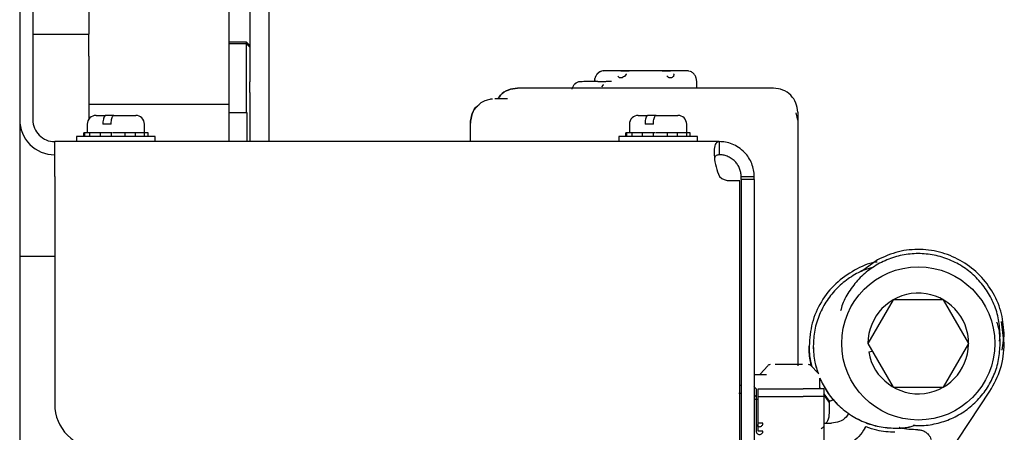
# Paper-space layout 'Sheet2' of a CAD drawing. Units: inches. Extents: x -7.9 to 16.7, y 0.3 to 10.7.
# Drawn here: x 2.3 to 2.5, y 4.3 to 4.4 of the extents above; entities that cross this region are included whole.
import ezdxf

# ---------------------------------------------------------------- set-up
doc = ezdxf.new("R2010")
doc.units = ezdxf.units.IN
doc.header["$MEASUREMENT"] = 0

psp = doc.layouts.new('Sheet2')

# ---------------------------------------------------------------- linework, layer by layer
at = {"color": 7, "linetype": 'Continuous', "lineweight": 25}
for p, q in [((2.3316943306, 5.0070086299), (2.3316943306, 3.9657586299)), ((2.3762020178, 4.6368205836), (2.3762020178, 4.3434930049)), ((2.3728130227, 4.6004071562), (2.3728130227, 4.3541543502)), ((2.3691220778, 4.3501702892), (2.3691220778, 4.5961776873)), ((2.3340380806, 4.3802117549), (2.3340380806, 4.3473992549)), ((2.3440417998, 4.3698511997), (2.3440417998, 4.3626761997)), ((2.3340380806, 4.3626761997), (2.3440417998, 4.3626761997)), ((2.3440417998, 4.3587699497), (2.3440417998, 4.3626761997)), ((2.3721978652, 4.3612431238), (2.3691220778, 4.3612431238)), ((2.3728130227, 4.3606279664), (2.3721978652, 4.3612431238)), ((2.3721978652, 4.3609618505), (2.3721978652, 4.3612431238)), ((2.3721978652, 4.3609618505), (2.3691220778, 4.3609618505)), ((2.3728130227, 4.360346693), (2.3721978652, 4.3609618505)), ((2.3721978652, 4.3486587009), (2.3721978652, 4.3609618505)), ((2.3440417998, 4.3587699497), (2.3440417998, 4.347496013)), ((2.4389524991, 4.3561052227), (2.4360170988, 4.3561052227)), ((2.4389706524, 4.3561015513), (2.4388083725, 4.3561041578)), ((2.4405803946, 4.3561052214), (2.4390924948, 4.3561052214)), ((2.4400815956, 4.3560428766), (2.4395657394, 4.3560473957)), ((2.4463897023, 4.3561052227), (2.4406346452, 4.3561052227)), ((2.4474062296, 4.3561052214), (2.4463897023, 4.3561052214)), ((2.4474776168, 4.3560474283), (2.4469608663, 4.3560429281)), ((2.4479505339, 4.3561052214), (2.4474062296, 4.3561052214)), ((2.4510265176, 4.3561052227), (2.4480907321, 4.3561052237)), ((2.449564408, 4.3561052227), (2.4480998792, 4.3561052227)), ((2.4510277301, 4.3561052227), (2.4502475327, 4.3561052227)), ((2.4344308952, 4.3545317515), (2.434366527, 4.3542046909)), ((2.4349841985, 4.3556699131), (2.4349011247, 4.3555854621)), ((2.4400408215, 4.3555374768), (2.439741152, 4.3551419936)), ((2.4400462345, 4.3555643141), (2.4400408215, 4.3555374768)), ((2.4485638602, 4.3555374767), (2.4485259476, 4.3551419936)), ((2.4485292499, 4.3555643155), (2.4485638602, 4.3555374767)), ((2.4526124877, 4.3545308853), (2.4526120256, 4.354543322)), ((2.4526773718, 4.3541999916), (2.4526121979, 4.3545315965)), ((2.4308656482, 4.3537512288), (2.4307825744, 4.3536668042)), ((2.4359618109, 4.3541405112), (2.4354464821, 4.3541440101)), ((2.4359222712, 4.3536394396), (2.4356226017, 4.353244378)), ((2.4359276842, 4.3536661369), (2.4359222712, 4.3536394396)), ((2.4526873034, 4.3530294353), (2.4526873034, 4.3541554635)), ((2.3728130227, 4.3522478034), (2.3728130227, 4.3434930049)), ((2.3440417998, 4.3501702892), (2.3691220778, 4.3501702892)), ((2.3691220778, 4.3434930049), (2.3691220778, 4.3501702892)), ((2.3453342812, 4.3481805049), (2.3470596382, 4.3481805049)), ((2.3485440969, 4.3481805049), (2.3470596382, 4.3481805049)), ((2.3485440969, 4.3481805049), (2.35242938, 4.3481805049)), ((2.3723208967, 4.3486587009), (2.3691220778, 4.3486587009)), ((2.3723208967, 4.3434930049), (2.3723208967, 4.3486587009)), ((2.4422092812, 4.3481805049), (2.4439346382, 4.3481805049)), ((2.4454190969, 4.3481805049), (2.4439346382, 4.3481805049)), ((2.4454190969, 4.3481805049), (2.44930438, 4.3481805049)), ((2.470711475, 4.3473225357), (2.470446029, 4.3486570219)), ((2.470711475, 4.348723333), (2.470711475, 4.3036938054)), ((2.470711475, 4.3473225357), (2.470711475, 4.30349838)), ((2.3437717812, 4.3466180049), (2.3437717812, 4.3450555049)), ((2.3480480286, 4.3466180049), (2.3465635699, 4.3466180049)), ((2.35399188, 4.3450555049), (2.35399188, 4.3466180049)), ((2.4122130034, 4.3467999077), (2.4122137266, 4.3468005515)), ((2.4122130034, 4.3434930049), (2.4122130034, 4.3467999077)), ((2.4406467812, 4.3466180049), (2.4406467812, 4.3450555049)), ((2.4449230286, 4.3466180049), (2.4434385699, 4.3466180049)), ((2.45086688, 4.3450555049), (2.45086688, 4.3466180049)), ((2.3418505806, 4.3444305049), (2.3418505806, 4.3434930049)), ((2.3555618946, 4.3444305049), (2.3418505806, 4.3444305049)), ((2.3431254123, 4.3444305049), (2.3431254123, 4.3450555049)), ((2.3433114495, 4.3450555049), (2.3431254123, 4.3450555049)), ((2.3433114495, 4.3444305049), (2.3433114495, 4.3450555049)), ((2.344241865, 4.3450555049), (2.3433114495, 4.3450555049)), ((2.344241865, 4.3444305049), (2.344241865, 4.3450555049)), ((2.3448803155, 4.3450555049), (2.344241865, 4.3450555049)), ((2.3461168612, 4.3450555049), (2.3448803155, 4.3450555049)), ((2.3461168612, 4.3444305049), (2.3461168612, 4.3450555049)), ((2.3480763467, 4.3450555049), (2.3461168612, 4.3450555049)), ((2.3480763467, 4.3444305049), (2.3480763467, 4.3450555049)), ((2.3482996063, 4.3450555049), (2.3480763467, 4.3450555049)), ((2.3502192407, 4.3450555049), (2.3483968141, 4.3450555049)), ((2.3505419545, 4.3450555049), (2.3502192407, 4.3450555049)), ((2.3505419545, 4.3444305049), (2.3505419545, 4.3450555049)), ((2.3523826699, 4.3450555049), (2.3505419545, 4.3450555049)), ((2.3523826699, 4.3444305049), (2.3523826699, 4.3450555049)), ((2.3533149239, 4.3450555049), (2.3523826699, 4.3450555049)), ((2.3539945696, 4.3450555049), (2.3533149239, 4.3450555049)), ((2.3539945696, 4.3444305049), (2.3539945696, 4.3450555049)), ((2.3546382489, 4.3450555049), (2.3539945696, 4.3450555049)), ((2.3546382489, 4.3444305049), (2.3546382489, 4.3450555049)), ((2.3559130806, 4.3444305049), (2.3555618946, 4.3444305049)), ((2.3559130806, 4.3434930049), (2.3559130806, 4.3444305049)), ((2.4387255806, 4.3444305049), (2.4387255806, 4.3434930049)), ((2.4524368946, 4.3444305049), (2.4387255806, 4.3444305049)), ((2.4400004123, 4.3444305049), (2.4400004123, 4.3450555049)), ((2.4401864495, 4.3450555049), (2.4400004123, 4.3450555049)), ((2.4401864495, 4.3444305049), (2.4401864495, 4.3450555049)), ((2.441116865, 4.3450555049), (2.4401864495, 4.3450555049)), ((2.441116865, 4.3444305049), (2.441116865, 4.3450555049)), ((2.4417553155, 4.3450555049), (2.441116865, 4.3450555049)), ((2.4429918612, 4.3450555049), (2.4417553155, 4.3450555049)), ((2.4429918612, 4.3444305049), (2.4429918612, 4.3450555049)), ((2.4449513467, 4.3450555049), (2.4429918612, 4.3450555049)), ((2.4449513467, 4.3444305049), (2.4449513467, 4.3450555049)), ((2.4451746063, 4.3450555049), (2.4449513467, 4.3450555049)), ((2.4470942407, 4.3450555049), (2.4452718141, 4.3450555049)), ((2.4474169545, 4.3450555049), (2.4470942407, 4.3450555049)), ((2.4474169545, 4.3444305049), (2.4474169545, 4.3450555049)), ((2.4492576699, 4.3450555049), (2.4474169545, 4.3450555049)), ((2.4492576699, 4.3444305049), (2.4492576699, 4.3450555049)), ((2.4501899239, 4.3450555049), (2.4492576699, 4.3450555049)), ((2.4508695696, 4.3450555049), (2.4501899239, 4.3450555049)), ((2.4508695696, 4.3444305049), (2.4508695696, 4.3450555049)), ((2.4515132489, 4.3450555049), (2.4508695696, 4.3450555049)), ((2.4515132489, 4.3444305049), (2.4515132489, 4.3450555049)), ((2.4527880806, 4.3444305049), (2.4524368946, 4.3444305049)), ((2.4527880806, 4.3434930049), (2.4527880806, 4.3444305049)), ((2.4566943306, 4.3434930049), (2.3379443306, 4.3434930049)), ((2.3379443306, 4.3372430049), (2.3379443306, 4.3434930049)), ((2.4566943306, 4.3434930049), (2.4566943306, 4.3411492549)), ((2.3379443306, 4.3372430049), (2.3379443306, 4.2966180049)), ((2.4606005806, 4.3372430049), (2.4629443306, 4.3372430049)), ((2.4606005806, 4.3367274754), (2.4606005806, 4.3372430049)), ((2.4606005806, 4.3367274754), (2.4606005806, 4.2888055049)), ((2.4629443306, 4.3367274754), (2.4606005806, 4.3367274754)), ((2.4629443306, 4.3367274754), (2.4629443306, 4.3372430049)), ((2.4629443306, 4.3367274754), (2.4629443306, 4.2888055049)), ((2.4585848601, 4.3365356854), (2.4603796097, 4.3365356854)), ((2.4603796097, 4.2888055049), (2.4603796097, 4.3365356854)), ((2.3379443306, 4.3229761997), (2.3316943306, 4.3229761997)), ((2.4849921304, 4.3224239925), (2.4821070573, 4.3203385857)), ((2.4877393118, 4.3152854021), (2.4832287629, 4.3074729021)), ((2.4967604098, 4.3152854021), (2.4877393118, 4.3152854021)), ((2.5012709588, 4.3074729021), (2.4967604098, 4.3152854021)), ((2.5076209238, 4.307460331), (2.5071130471, 4.3113799317)), ((2.506786098, 4.3078799576), (2.5068827348, 4.3088611282)), ((2.5072347815, 4.3062516929), (2.5076209238, 4.3088611282)), ((2.4727444995, 4.3068662243), (2.4727444995, 4.3069980198)), ((2.4734826884, 4.307008803), (2.4734826884, 4.3070006157)), ((2.4832287629, 4.3074729021), (2.4877393118, 4.2996604021)), ((2.4967604098, 4.2996604021), (2.5012709588, 4.3074729021)), ((2.4833932395, 4.3059631825), (2.4840370394, 4.3060729261)), ((2.4653674971, 4.3035045321), (2.4639813026, 4.3020193237)), ((2.469235097, 4.3036938054), (2.4690330949, 4.3036938054)), ((2.4742816609, 4.3022413565), (2.473102697, 4.3035045321)), ((2.4651165467, 4.3018514229), (2.4649145446, 4.3018514035)), ((2.4603796097, 4.3000028605), (2.4606005806, 4.3000028605)), ((2.4628872328, 4.2997685397), (2.4632680697, 4.2993877028)), ((2.4746484829, 4.2993815502), (2.4746484829, 4.3012857386)), ((2.4746484829, 4.299387703), (2.4746484829, 4.3002113768)), ((2.4877393118, 4.2996604021), (2.4967604098, 4.2996604021)), ((2.4601653849, 4.2986020633), (2.4606005806, 4.2986020633)), ((2.4629443306, 4.2983106447), (2.4632680697, 4.2979869056)), ((2.4632680695, 4.2993877027), (2.4632680695, 4.2932361282)), ((2.4632680695, 4.2979869055), (2.4632680695, 4.291835331)), ((2.463637164, 4.2932361282), (2.463637164, 4.299387703)), ((2.463637164, 4.299387703), (2.4716957269, 4.299387703)), ((2.463637164, 4.291835331), (2.463637164, 4.2979869058)), ((2.463637164, 4.2979869058), (2.471695727, 4.2979869058)), ((2.4746484829, 4.2996383304), (2.4747647722, 4.299387703)), ((2.4753866718, 4.299387703), (2.4753866718, 4.2790875067)), ((2.4753866718, 4.298478255), (2.4763124129, 4.2971486339)), ((2.4763124129, 4.2970168384), (2.4753866718, 4.2983464596)), ((2.4753866718, 4.2979869058), (2.4753866718, 4.2776867095)), ((2.4892696536, 4.2752590981), (2.5050410229, 4.2989341139)), ((2.4629443306, 4.2975541986), (2.4636207175, 4.2975541986)), ((2.4763124129, 4.2971486339), (2.4763124129, 4.2950640276)), ((2.4644983844, 4.2932361282), (2.463637164, 4.2932361282)), ((2.4753866718, 4.2932361282), (2.4767400183, 4.2932361282)), ((2.4827187947, 4.2923572226), (2.48294391, 4.2926379505)), ((2.4644983844, 4.291835331), (2.463637164, 4.291835331))]:
    psp.add_line(p, q, dxfattribs=at)
psp.add_circle((2.4922498608, 4.3074729021), 0.0136718750000009, dxfattribs=at)
for centre, radius, start, end in [((2.3379443306, 4.3473992549), 0.0062499999999996, 179.9999999999, 270), ((2.3379443306, 4.3473992549), 0.00390625, 179.9999999991, 270), ((2.3453342812, 4.3466180049), 0.0015624999999999, 89.9999999999, 180), ((2.35242938, 4.3466180049), 0.0015624999999999, 0, 89.9999999998), ((2.4422092812, 4.3466180049), 0.0015625000000004, 89.9999999999, 180), ((2.44930438, 4.3466180049), 0.0015625000000004, 0, 89.9999999998), ((2.4585848601, 4.3393481854), 0.0028124999999993, 228.4613544694, 270), ((2.4922498608, 4.3074729021), 0.0089843750000038, 189.6737845656, 179.9999999989), ((2.3457568306, 4.2966180049), 0.0078125, 179.9999999996, 270)]:
    psp.add_arc(centre, radius, start, end, dxfattribs=at)
for points, knots in [([(2.435628755725007, 4.356039128845609), (2.4355773070629, 4.356026006741594), (2.435427219146885, 4.355987726460536), (2.435193174293374, 4.355854195026344), (2.434949212436393, 4.355658887325167), (2.434753570998883, 4.355431305467683), (2.434608928627477, 4.355194890067844), (2.434512162255741, 4.354969767224152), (2.43448016699202, 4.354841406692135), (2.434465280898424, 4.354781685762492)], [0, 0, 0, 0, 0.0893001792309812, 0.2605097441207394, 0.4237507381909785, 0.5797898663003157, 0.7296121406654259, 0.8741995372735993, 1, 1, 1, 1]), ([(2.436115527261372, 4.356083676790401), (2.436044078413477, 4.356092485128661), (2.435831281951408, 4.356118719046685), (2.435404464988786, 4.355999395090751), (2.435122332284679, 4.355778207701045), (2.434984198538535, 4.355669913120888)], [0, 0, 0, 0, 0.2050847976566679, 0.61080508155473, 1, 1, 1, 1]), ([(2.439590945304124, 4.356045364077006), (2.439547604477671, 4.356051270870658), (2.439460586313428, 4.356063130320103), (2.439286436483138, 4.356081208738597), (2.439087297508194, 4.356099863142459), (2.438947088565465, 4.356103353877085), (2.438874267677688, 4.356105166874098)], [0, 0, 0, 0, 0.2374766350430182, 0.476797110790213, 0.728261991440092, 1, 1, 1, 1]), ([(2.440686314028172, 4.356104500993267), (2.440651818452254, 4.356104077549399), (2.440585598015099, 4.356103264673046), (2.440437402742708, 4.356084327483986), (2.440262090287888, 4.356064212350097), (2.440131683869188, 4.356049146581267), (2.440066619918169, 4.356041629785277)], [0, 0, 0, 0, 0.2730768680958635, 0.5242199644720925, 0.7626180579395689, 1, 1, 1, 1]), ([(2.446980025114163, 4.356041378908825), (2.446916852882697, 4.356048563147463), (2.446790763668929, 4.356062902596623), (2.446617419575319, 4.35608127941189), (2.446467415534186, 4.356099539929722), (2.446397161675794, 4.356103206353984), (2.446360709117902, 4.356105108748325)], [0, 0, 0, 0, 0.2407786931691763, 0.4805845133023964, 0.7304913419402416, 0.9999999999999999, 0.9999999999999999, 0.9999999999999999, 0.9999999999999999]), ([(2.448230444370755, 4.356104237877128), (2.448152834909693, 4.356104075909506), (2.448003889554268, 4.356103765066928), (2.447789337484568, 4.356084580884016), (2.447600152912621, 4.356064676787489), (2.447504595516822, 4.356052018250349), (2.447457202702707, 4.356045740100001)], [0, 0, 0, 0, 0.2748886388595563, 0.527556633647295, 0.7656861569462595, 1, 1, 1, 1]), ([(2.451318235673241, 4.356067314408519), (2.45130031271869, 4.356072854554668), (2.451176421183682, 4.356111150540331), (2.451055390531845, 4.356107145121874), (2.450951868960609, 4.35610371915328)], [0, 0, 0, 0, 0.1446664983981691, 1, 1, 1, 1]), ([(2.452583628405825, 4.354760674663035), (2.452567192962492, 4.354827078880259), (2.452533830037858, 4.354961875298573), (2.452434669623982, 4.355193888043357), (2.452290433012172, 4.355429875028776), (2.452095635165034, 4.35565702741735), (2.451852636547726, 4.355852392974252), (2.451616767219687, 4.355987246837771), (2.451464318818991, 4.356026452097141), (2.451410248129064, 4.356040357493415)], [0, 0, 0, 0, 0.1377411508026667, 0.2796059430951122, 0.4265952205812578, 0.5796680070501179, 0.7397870423221093, 0.9077071711789987, 0.9999999999999999, 0.9999999999999999, 0.9999999999999999, 0.9999999999999999]), ([(2.43476237261297, 4.354201127483575), (2.43469303080788, 4.35420096417534), (2.434160240298868, 4.354199709390046), (2.43332341490607, 4.354196862561778), (2.432427360055113, 4.354191311706882), (2.432028679361022, 4.35418926384833), (2.431897159544692, 4.354184585589677), (2.431871270273511, 4.354183664688856)], [0, 0, 0, 0, 0.0439481271073897, 0.3376771773004109, 0.6321175439686505, 0.9275834704401883, 1, 1, 1, 1]), ([(2.434431076250295, 4.354505852190446), (2.434428917321452, 4.354559352817224), (2.434425205358241, 4.354651339340579), (2.434455620403448, 4.354739213791563), (2.434468345640163, 4.354775979253599)], [0, 0, 0, 0, 0.5816137497864681, 1, 1, 1, 1]), ([(2.43491089272344, 4.355600800433065), (2.434854962876916, 4.355537377011307), (2.434743068472944, 4.355410490806234), (2.434614834377595, 4.35519648749801), (2.434516877527938, 4.354976913442118), (2.434479931609343, 4.354838226083367), (2.434461390423281, 4.354768626294789)], [0, 0, 0, 0, 0.2489246575295782, 0.4980038015490324, 0.7480748815608639, 1, 1, 1, 1]), ([(2.435471665311186, 4.354142013631668), (2.435428049997239, 4.354147848002137), (2.435340466341626, 4.35415956396719), (2.43516504764696, 4.35417753936936), (2.434964456013557, 4.354196120117622), (2.434823351575162, 4.354199384413608), (2.434750039958797, 4.354201080397219)], [0, 0, 0, 0, 0.2372826319937268, 0.4764858588089949, 0.7280052398290376, 1, 1, 1, 1]), ([(2.436567986436619, 4.354203880489271), (2.436533494545674, 4.354203328351819), (2.436467295424009, 4.354202268653049), (2.436318796058929, 4.354182789697326), (2.436142948091767, 4.354162192843706), (2.43601212682495, 4.354146870448288), (2.43594685367092, 4.354139225352802)], [0, 0, 0, 0, 0.2731985357568419, 0.5243407250879425, 0.7626702303602648, 1, 1, 1, 1]), ([(2.437444262272667, 4.354205357810209), (2.437280713358906, 4.354205268409204), (2.436965559307017, 4.354205096136038), (2.436677381508054, 4.354204648415942), (2.436538753320489, 4.354204433039791)], [0, 0, 0, 0, 0.5189491068907736, 0.9999999999999999, 0.9999999999999999, 0.9999999999999999, 0.9999999999999999]), ([(2.439741152043188, 4.355141993632731), (2.439631568135938, 4.355063708410839), (2.439473331747225, 4.354950666531675), (2.439243801267643, 4.354865403540332), (2.439085271599228, 4.354843855245862), (2.438935415985669, 4.354863199245528), (2.438736331716499, 4.35494327073773), (2.438626121817606, 4.355066650308023), (2.438549561111671, 4.355152359732442)], [0, 0, 0, 0, 0.2692440285916985, 0.388781563240386, 0.4998018098588414, 0.6124425646390452, 0.7307712724605334, 1, 1, 1, 1]), ([(2.448525947602489, 4.355141993635678), (2.448437028261927, 4.355063708382403), (2.448308630993655, 4.354950666465954), (2.448115314990284, 4.354865403518094), (2.447965216197395, 4.354843855253779), (2.44780770348037, 4.354863199277535), (2.447577543808078, 4.354943270786299), (2.44741989957337, 4.3550666503343), (2.447310387136444, 4.355152359748243)], [0, 0, 0, 0, 0.2692441270912443, 0.388781677845292, 0.4998019368703561, 0.6124426361914225, 0.730771306432097, 0.9999999999999999, 0.9999999999999999, 0.9999999999999999, 0.9999999999999999]), ([(2.452611750879947, 4.354544684754812), (2.452613162254032, 4.354547972293292), (2.452616583611582, 4.354555941721609), (2.452592551394736, 4.354699354871404), (2.45257843291756, 4.354783607410199)], [0, 0, 0, 0, 0.4125187340606358, 0.9999999999999999, 0.9999999999999999, 0.9999999999999999, 0.9999999999999999]), ([(2.417161513332699, 4.351122767927474), (2.417294604016611, 4.351346220467579), (2.417715758113347, 4.352053316936879), (2.418964540738753, 4.352823887327149), (2.420079953189184, 4.352960919318477), (2.4206376594144, 4.353029435314141)], [0, 0, 0, 0, 0.1876584857518235, 0.5938292428759178, 1, 1, 1, 1]), ([(2.420638268440478, 4.353029435314142), (2.420080577059066, 4.352960919323647), (2.418965194296242, 4.352823887342655), (2.41771644679971, 4.352053319070526), (2.417295305107969, 4.351346225283384), (2.417162219369288, 4.351122775311976)], [0, 0, 0, 0, 0.4061716154468693, 0.8123432308937463, 1, 1, 1, 1]), ([(2.430792231960115, 4.353681480303879), (2.430736251496712, 4.353617971561578), (2.430624274617251, 4.353490935978996), (2.430496020538655, 4.353276579041779), (2.430398115812763, 4.353056639144517), (2.430361222496543, 4.352917675931102), (2.430342710410356, 4.352847947881497)], [0, 0, 0, 0, 0.2490450134181746, 0.4981609967666947, 0.7481905171084855, 1, 1, 1, 1]), ([(2.431215296236781, 4.353991542212812), (2.431175750553259, 4.353972385350708), (2.431043964588639, 4.3539085451202), (2.430911143630613, 4.353806969118476), (2.430835068939042, 4.353719902098365), (2.430828153670358, 4.353711987615569)], [0, 0, 0, 0, 0.280447752060277, 0.9345919513600618, 1, 1, 1, 1]), ([(2.431870616168912, 4.354172394056002), (2.431839899401826, 4.35417548832563), (2.431666191754569, 4.354192986856499), (2.431284568894155, 4.354077619832087), (2.431003339635554, 4.353858507445939), (2.430865648221372, 4.353751228799103)], [0, 0, 0, 0, 0.0988076519083417, 0.5587711980031358, 1, 1, 1, 1]), ([(2.416160950976664, 4.351092316514076), (2.416156871357974, 4.351092023953988), (2.416119319535853, 4.351089331014961), (2.415970547082115, 4.351073852039933), (2.415516007896116, 4.351004210647011), (2.414763550965759, 4.350760244028602), (2.41408359706788, 4.350421375405727), (2.413788998935834, 4.350102504781359), (2.413726862722103, 4.350035249048505)], [0, 0, 0, 0, 0.0129919958029622, 0.1195879204355385, 0.2399153859261407, 0.5593420914444661, 0.9070570685631145, 1, 1, 1, 1]), ([(2.41886699411855, 4.351138140094252), (2.41867752225712, 4.351137049250114), (2.417754874177382, 4.351131737299083), (2.416888078682092, 4.351121717090644), (2.416683911658947, 4.351112785854771), (2.416590109519565, 4.35110868250341)], [0, 0, 0, 0, 0.1225724662142432, 0.5968762312677064, 0.9999999999999999, 0.9999999999999999, 0.9999999999999999, 0.9999999999999999]), ([(2.412213003403202, 4.346799907737388), (2.412286649995889, 4.347351023046944), (2.412433943181264, 4.348453253666056), (2.413008712478375, 4.349533760274015), (2.413474569363108, 4.349844991976345), (2.413474737675011, 4.349845104422895)], [0, 0, 0, 0, 0.4999096598553618, 0.999819319710752, 1, 1, 1, 1]), ([(2.413737385387182, 4.350020750465867), (2.413648170075374, 4.349964512717868), (2.413084104348829, 4.34960894834734), (2.412426796905747, 4.348463990771928), (2.412284750012462, 4.347355031236408), (2.412213726565819, 4.346800551468648)], [0, 0, 0, 0, 0.0858734485509329, 0.5429367242755179, 1, 1, 1, 1]), ([(2.347059638227014, 4.348180504869132), (2.347009948742733, 4.348166933477466), (2.346903156410617, 4.348137765926484), (2.346755038155679, 4.34789086399532), (2.34663808306006, 4.34749758762079), (2.346573410327867, 4.347048480815452), (2.346566481140149, 4.346745357650096), (2.346563569942897, 4.34661800486913)], [0, 0, 0, 0, 0.1930683655077085, 0.4149413363548131, 0.6319519981944365, 0.8453699950529762, 1, 1, 1, 1]), ([(2.348048028622965, 4.346618004869119), (2.34804810982514, 4.346638448290551), (2.348048877810852, 4.346831796015659), (2.348073491986221, 4.34719810094751), (2.348159089908041, 4.347651253648623), (2.34828729431986, 4.347989089077836), (2.348423130089988, 4.348158162866782), (2.348511131649101, 4.34817441634098), (2.348544096907083, 4.348180504869132)], [0, 0, 0, 0, 0.0248701314736612, 0.2352142159563656, 0.4456593012738149, 0.6573917330770196, 0.8716594339911572, 1, 1, 1, 1]), ([(2.443934638227014, 4.348180504869132), (2.443884948742733, 4.348166933477466), (2.443778156410617, 4.348137765926484), (2.443630038155678, 4.34789086399532), (2.44351308306006, 4.34749758762079), (2.443448410327867, 4.347048480815451), (2.443441481140149, 4.346745357650095), (2.443438569942898, 4.346618004869129)], [0, 0, 0, 0, 0.1930683655077085, 0.4149413363548131, 0.6319519981944365, 0.8453699950529762, 1, 1, 1, 1]), ([(2.444923028622966, 4.346618004869119), (2.444923109825139, 4.34663844829055), (2.444923877810852, 4.346831796015659), (2.444948491986221, 4.34719810094751), (2.445034089908041, 4.347651253648623), (2.44516229431986, 4.347989089077836), (2.445298130089988, 4.348158162866782), (2.445386131649101, 4.34817441634098), (2.445419096907083, 4.348180504869131)], [0, 0, 0, 0, 0.0248701314736612, 0.2352142159563656, 0.4456593012738149, 0.6573917330770196, 0.8716594339911572, 1, 1, 1, 1]), ([(2.456694330583262, 4.343493004869157), (2.456471282559614, 4.343427998359762), (2.456029663140954, 4.343299290037587), (2.4557367547683, 4.34225355368993), (2.455791094777187, 4.340768092605597), (2.456029017976418, 4.339005540659177), (2.456492563797024, 4.337822835491199), (2.45671982082505, 4.337243004869157)], [0, 0, 0, 0, 0.2164929540231006, 0.4286408412672268, 0.6218824415513458, 0.8146248574401034, 1, 1, 1, 1]), ([(2.462944330583262, 4.337243004869157), (2.462923030586363, 4.337639270954582), (2.462881139255731, 4.338418619124516), (2.462530380213337, 4.339579505016891), (2.461979826346146, 4.340650909372981), (2.461188641257973, 4.34165095792114), (2.46017841736573, 4.342491741886152), (2.459007108571439, 4.343092900434411), (2.457824421935465, 4.343435900729466), (2.457064461454747, 4.343474301951956), (2.456694330583262, 4.343493004869157)], [0, 0, 0, 0, 0.1282264843281686, 0.2521867996629163, 0.3730345069432803, 0.4920137362876827, 0.6308933083353607, 0.7610437776751551, 0.8836188498484955, 1, 1, 1, 1]), ([(2.456694330583262, 4.341149254869157), (2.456512416990197, 4.341115331534303), (2.456159355077996, 4.341049492378087), (2.455873468190722, 4.340797297045324), (2.45585003194689, 4.340549101771583), (2.455849764522667, 4.340546269686854)], [0, 0, 0, 0, 0.5123787083755267, 0.9944358939922996, 0.9999999999999999, 0.9999999999999999, 0.9999999999999999, 0.9999999999999999]), ([(2.460600580583262, 4.337243004869157), (2.460587882273476, 4.337488462385854), (2.460563374906949, 4.337962188214729), (2.460346821489187, 4.338691952396411), (2.460002404121452, 4.339366018353601), (2.459505062811138, 4.339996590060665), (2.458869608626239, 4.34052511466396), (2.458132483462831, 4.340902726778205), (2.457385219430336, 4.341115775256918), (2.456923567565224, 4.341138146330787), (2.456694330583262, 4.341149254869157)], [0, 0, 0, 0, 0.1364638527628996, 0.263371244977841, 0.3831005885553956, 0.4984750729793143, 0.6323436744951574, 0.7586397340964726, 0.8801506002625541, 1, 1, 1, 1]), ([(2.506882734822514, 4.308861128227113), (2.506828246179747, 4.309819354995744), (2.506719268894213, 4.311735808533007), (2.505848691327129, 4.314500016491674), (2.504495611225263, 4.317047525117524), (2.502660807055559, 4.319280435173621), (2.500428514587183, 4.321112936839087), (2.497880838114789, 4.322474609370308), (2.495116683954648, 4.323313119724351), (2.492241956301242, 4.323596262075609), (2.489367411586885, 4.323313089525286), (2.486602708609578, 4.322474730166726), (2.484057044466752, 4.321112483852784), (2.481817251497199, 4.319282126322857), (2.480010437002538, 4.317041213507449), (2.478835821807021, 4.31501227181588), (2.478474247198252, 4.313702616376912), (2.478367721218807, 4.313316769790928)], [0, 0, 0, 0, 0.069359338185396, 0.1387186763708007, 0.2080780145562036, 0.2774373527416081, 0.3467966909270129, 0.4161560291124163, 0.4855153672978214, 0.5548747054832239, 0.624234043668629, 0.693593381854032, 0.7629527200394359, 0.8323120582248398, 0.9016713964102439, 0.9710307345956485, 1, 1, 1, 1]), ([(2.484073366841633, 4.321006023746279), (2.483550102656858, 4.320864576887918), (2.482101260464467, 4.320472931171783), (2.479941569334823, 4.319244788727835), (2.47770336742112, 4.317432277406131), (2.475870146536754, 4.315194025798209), (2.474516642738796, 4.312647963172352), (2.473646176670668, 4.309883392783619), (2.473537184518595, 4.307966999609647), (2.473482688442558, 4.307008803022661)], [0, 0, 0, 0, 0.0861094688608231, 0.2384245573840204, 0.3907396459072183, 0.5430547344304164, 0.6953698229536168, 0.8476849114768142, 0.9999999999999999, 0.9999999999999999, 0.9999999999999999, 0.9999999999999999]), ([(2.484902030493024, 4.32199545280667), (2.484791010017303, 4.32198494043751), (2.483366647817012, 4.321850069629483), (2.482069564026768, 4.321179299846552), (2.480873580124889, 4.320560812538109)], [0, 0, 0, 0, 0.0779439918427311, 1, 1, 1, 1]), ([(2.506882734824676, 4.307460330988391), (2.506856776869074, 4.308425909580373), (2.506821572476658, 4.309735435191035), (2.506412173390267, 4.310970528849261), (2.506304644683636, 4.311294926308979)], [0, 0, 0, 0, 0.7373499106250079, 1, 1, 1, 1]), ([(2.472744499466187, 4.306998019757527), (2.472766578556314, 4.306102020054047), (2.472797035346769, 4.304866041802262), (2.473142172951369, 4.303685302780853), (2.473237109396737, 4.303360518798735)], [0, 0, 0, 0, 0.7249316095858223, 1, 1, 1, 1]), ([(2.47318789043666, 4.303413253398864), (2.473111785506853, 4.303676953080069), (2.472788495263544, 4.304797137203659), (2.472763562710584, 4.305969695188162), (2.472744499466185, 4.306866224294738)], [0, 0, 0, 0, 0.2354074438756771, 1, 1, 1, 1]), ([(2.473482688442558, 4.307008803022664), (2.473523352783384, 4.306046154784607), (2.473593773669776, 4.304379078893741), (2.474142008706884, 4.302807045645999), (2.474373666979008, 4.302142778531999)], [0, 0, 0, 0, 0.5774471596234805, 1, 1, 1, 1]), ([(2.473482688442562, 4.3070006157288), (2.473524543844228, 4.306038204406226), (2.473598690245665, 4.304333302925619), (2.474161612588774, 4.302725624512437), (2.474406767106058, 4.302025475317514)], [0, 0, 0, 0, 0.5644967369206961, 1, 1, 1, 1]), ([(2.491316900757919, 4.292910695978797), (2.491624992118386, 4.292873789877951), (2.492884337240031, 4.292722933593018), (2.495118749828712, 4.293033128303096), (2.497880284568153, 4.293840207704013), (2.50042866291189, 4.295210302129715), (2.502660767315669, 4.297040547170243), (2.504495621872516, 4.299274061831489), (2.505848688490528, 4.301821408661579), (2.506719269606025, 4.304585659198065), (2.506828246418459, 4.306502107058284), (2.506882734824676, 4.307460330988394)], [0, 0, 0, 0, 0.038909653308064, 0.1590459466445518, 0.2791822399810416, 0.3993185333175304, 0.519454826654019, 0.6395911199905085, 0.7597274133269962, 0.8798637066634862, 1, 1, 1, 1]), ([(2.465811983555447, 4.303693801117942), (2.465716716647425, 4.30368185586662), (2.465546362571609, 4.3036604956452), (2.465418233829807, 4.303547973444664), (2.465361758372506, 4.303498376901043)], [0, 0, 0, 0, 0.5592288154274998, 1, 1, 1, 1]), ([(2.469033094717254, 4.303693805392641), (2.468606832782483, 4.303693805392642), (2.467754308912942, 4.303693805392647), (2.466935616653876, 4.303693805392657), (2.466706793269086, 4.303693805392654), (2.466705469785444, 4.303693805392654)], [0, 0, 0, 0, 0.4985498399027862, 0.9970996798053885, 1, 1, 1, 1]), ([(2.471591024427922, 4.303693805392631), (2.471249750255438, 4.303693805392633), (2.470557961326453, 4.303693805392635), (2.46967996109231, 4.303693805392639), (2.469235097022673, 4.30369380539264)], [0, 0, 0, 0, 0.4933212403171445, 1, 1, 1, 1]), ([(2.473108435681927, 4.303498376901031), (2.473034649634397, 4.303559811035992), (2.472902707396775, 4.303669665913771), (2.472733008654443, 4.303686417514193), (2.472658210526903, 4.303693801118382)], [0, 0, 0, 0, 0.559229924091793, 1, 1, 1, 1]), ([(2.473108435681921, 4.303498376901076), (2.473034649634394, 4.303559811036036), (2.472902707396776, 4.303669665913816), (2.472733008654447, 4.30368641751424), (2.472658210526908, 4.30369380111843)], [0, 0, 0, 0, 0.559229924087507, 1, 1, 1, 1]), ([(2.464914544400316, 4.301851403552329), (2.464469691421126, 4.301851197574593), (2.463729168802693, 4.301850854694632), (2.463168278244988, 4.301849287074923), (2.462944330583264, 4.301848661168917)], [0, 0, 0, 0, 0.6007284154679606, 1, 1, 1, 1]), ([(2.474648482853973, 4.301310022504306), (2.47505028798262, 4.300478738536616), (2.475869744838684, 4.298783385993572), (2.477710917765433, 4.296592624864576), (2.479935353946456, 4.294755764369159), (2.48248450252042, 4.293397498090489), (2.485250624561667, 4.292549764326798), (2.488116008589103, 4.292300135699618), (2.490314772921809, 4.29241978520476), (2.49146932332885, 4.292793107741576), (2.491712486292798, 4.292871734204317)], [0, 0, 0, 0, 0.1330856383913913, 0.2714199771184346, 0.4097543158454734, 0.5480886545725167, 0.6864229932995599, 0.8247573320265993, 0.9630916707536428, 1, 1, 1, 1]), ([(2.474648482853973, 4.301301835210447), (2.475050287950065, 4.300470551377162), (2.475869744739733, 4.298775199108233), (2.477710918179523, 4.296584435861167), (2.479935352395628, 4.294747583477837), (2.482484508309649, 4.293389286896019), (2.485250602955584, 4.292541666232829), (2.488116089224205, 4.292291615506791), (2.490321760036625, 4.292412850771266), (2.491482960795096, 4.292788816483342), (2.491732860982733, 4.292869727472511)], [0, 0, 0, 0, 0.1329492031404476, 0.2711417258121924, 0.4093342484839381, 0.5475267711556809, 0.6857192938274266, 0.8239118164991697, 0.9621043391709142, 1, 1, 1, 1]), ([(2.476312412852008, 4.297148633876823), (2.476320671847584, 4.297151759491661), (2.476333270707455, 4.297156527527072), (2.476407062512089, 4.297183803618486), (2.476501198025294, 4.29721889179711), (2.476631062653947, 4.297265323293603), (2.476785620352909, 4.297323020515245), (2.47687834907513, 4.297357655499491), (2.47692752274068, 4.297376022291255)], [0, 0, 0, 0, 0.2307313103090947, 0.3519739681980357, 0.4773356367205185, 0.7021327781349102, 0.8420422195482615, 0.9999999999999999, 0.9999999999999999, 0.9999999999999999, 0.9999999999999999]), ([(2.476312412852005, 4.295064027517593), (2.47628299726202, 4.294566601332075), (2.476243375992585, 4.293896594137605), (2.475854127553069, 4.293371406495725), (2.475753864617119, 4.293236128227262)], [0, 0, 0, 0, 0.7424191704542018, 1, 1, 1, 1]), ([(2.479812053461885, 4.295008826860926), (2.479671157679276, 4.294768036595439), (2.479286332666397, 4.294110372360915), (2.47817667520951, 4.293410322727304), (2.47721890392784, 4.293294193060606), (2.476740018287005, 4.293236128227258)], [0, 0, 0, 0, 0.2240872075923468, 0.6120436037961299, 1, 1, 1, 1]), ([(2.475386671830311, 4.292686588281937), (2.475340182554789, 4.292603827294099), (2.475227026650877, 4.292402385256506), (2.47502000429831, 4.292294809173003), (2.474898035565175, 4.292231429936618)], [0, 0, 0, 0, 0.4108426861993774, 1, 1, 1, 1]), ([(2.488073881229393, 4.291619243618395), (2.486987417673225, 4.291668131098275), (2.485215542106252, 4.291747859986225), (2.483561400254723, 4.292369554015637), (2.482921531003324, 4.292610042999597)], [0, 0, 0, 0, 0.6131714757057407, 1, 1, 1, 1]), ([(2.492192431548447, 4.292081473821234), (2.491097519334442, 4.292091469537427), (2.489962033626817, 4.292101835658774), (2.488901414011426, 4.292456835650691), (2.488863515654002, 4.292469520609921)], [0, 0, 0, 0, 0.9642677196659728, 1, 1, 1, 1]), ([(2.492192431548447, 4.292081473821233), (2.492413259434302, 4.292063449098779), (2.492854915206013, 4.292027399653872), (2.493470233592019, 4.291752580143363), (2.493987433295019, 4.291335015196212), (2.494362889897557, 4.290838979579102), (2.494480488757574, 4.290466393464483), (2.494531450800132, 4.290304931444977)], [0, 0, 0, 0, 0.2098735843569282, 0.4197471687139113, 0.6296207530708835, 0.8394943374278634, 1, 1, 1, 1])]:
    psp.add_open_spline(points, degree=3, knots=knots, dxfattribs=at)
for points in [[(2.372813022728455, 4.352247803363207), (2.372813022728457, 4.352583714106164), (2.37281302272846, 4.353255535592076), (2.372813022728462, 4.353854745315061), (2.372813022728463, 4.354154350176555)], [(2.466405369266523, 4.353029435313929), (2.466320452193045, 4.353029435313927), (2.466150618046088, 4.353029435313926), (2.464795637799664, 4.353029435313926), (2.46268967927878, 4.353029435313932), (2.459833612225809, 4.353029435313941), (2.456358047314636, 4.353029435313954), (2.452390219255344, 4.35302943531397), (2.448083446113682, 4.353029435313989), (2.443602078218014, 4.353029435314009), (2.439117628396756, 4.35302943531403), (2.434801727372173, 4.353029435314052), (2.430819074665263, 4.353029435314073), (2.427323555411884, 4.353029435314093), (2.424443167808238, 4.353029435314109), (2.42230945236079, 4.353029435314125), (2.420924342640476, 4.353029435314135), (2.420733603887504, 4.353029435314141), (2.420638234511017, 4.353029435314143)], [(2.47071147498018, 4.348723332951901), (2.470646747423591, 4.349287592155513), (2.470517292310412, 4.350416110562735), (2.469521508585995, 4.351839471345087), (2.468098147028609, 4.35283525396168), (2.46696962852063, 4.352964708196512), (2.46640536926664, 4.353029435313928)], [(2.507620923798889, 4.308861128227113), (2.507522092487259, 4.310182208908832), (2.507324429864, 4.312824370272272), (2.505759639168387, 4.316525764252463), (2.503374781303243, 4.319721251473655), (2.500235740925607, 4.322198208599595), (2.496571493844558, 4.323798891086907), (2.492629099369054, 4.324395725584289), (2.48862713149686, 4.324030841400478), (2.486203797460226, 4.322959608778693), (2.484992130441908, 4.322423992467801)], [(2.480873580124885, 4.320560812538107), (2.479703109898505, 4.319812700076462), (2.477362169445746, 4.318316475153172), (2.474790938753265, 4.31498898511664), (2.473068486789488, 4.311152771091501), (2.472852495240621, 4.308382936868852), (2.472744499466187, 4.306998019757527)], [(2.50504102290217, 4.298934113880458), (2.505786432208689, 4.300259707108999), (2.507277250821728, 4.302910893566081), (2.507506366141276, 4.305943851847618), (2.50762092380105, 4.307460330988387)], [(2.475386671830342, 4.299387703030407), (2.475331191123696, 4.299387703030407), (2.475220229710404, 4.299387703030405), (2.474366701610788, 4.299387703030408), (2.473146678466976, 4.299387703030412), (2.472179377454627, 4.299387703030417), (2.471695726948453, 4.299387703030421)], [(2.475386671832504, 4.297986905791687), (2.475331191125858, 4.297986905791687), (2.475220229712566, 4.297986905791687), (2.474366701612949, 4.297986905791691), (2.473146678469138, 4.297986905791697), (2.472179377456788, 4.297986905791702), (2.471695726950614, 4.297986905791705)], [(2.463268069468108, 4.29323612822731), (2.463277316252549, 4.293155615137289), (2.46329580982143, 4.292994588957247), (2.463438064504698, 4.292789821851492), (2.463641401695334, 4.292653000845676), (2.463883226948421, 4.292604955697652), (2.464125052201508, 4.292653000845674), (2.464328389392144, 4.292789821851487), (2.464470644075414, 4.292994588957241), (2.464489137644297, 4.293155615137284), (2.464498384428739, 4.293236128227304)], [(2.46326806947027, 4.291835330988595), (2.463277316254711, 4.291754817898574), (2.463295809823593, 4.291593791718531), (2.46343806450686, 4.291389024612775), (2.463641401697495, 4.291252203606961), (2.463883226950582, 4.291204158458936), (2.46412505220367, 4.291252203606959), (2.464328389394306, 4.291389024612772), (2.464470644077576, 4.291593791718526), (2.464489137646459, 4.291754817898568), (2.4644983844309, 4.291835330988588)], [(2.482718794679951, 4.292357222594552), (2.482390225856016, 4.291839469055435), (2.481733088208145, 4.2908039619772), (2.480266560694935, 4.289665717318051), (2.47857404300173, 4.288903032776928), (2.477351359860012, 4.288807373316947), (2.476740018289153, 4.288759543586956)]]:
    psp.add_open_spline(points, degree=3, dxfattribs=at)

doc.saveas('drawing.dxf')
